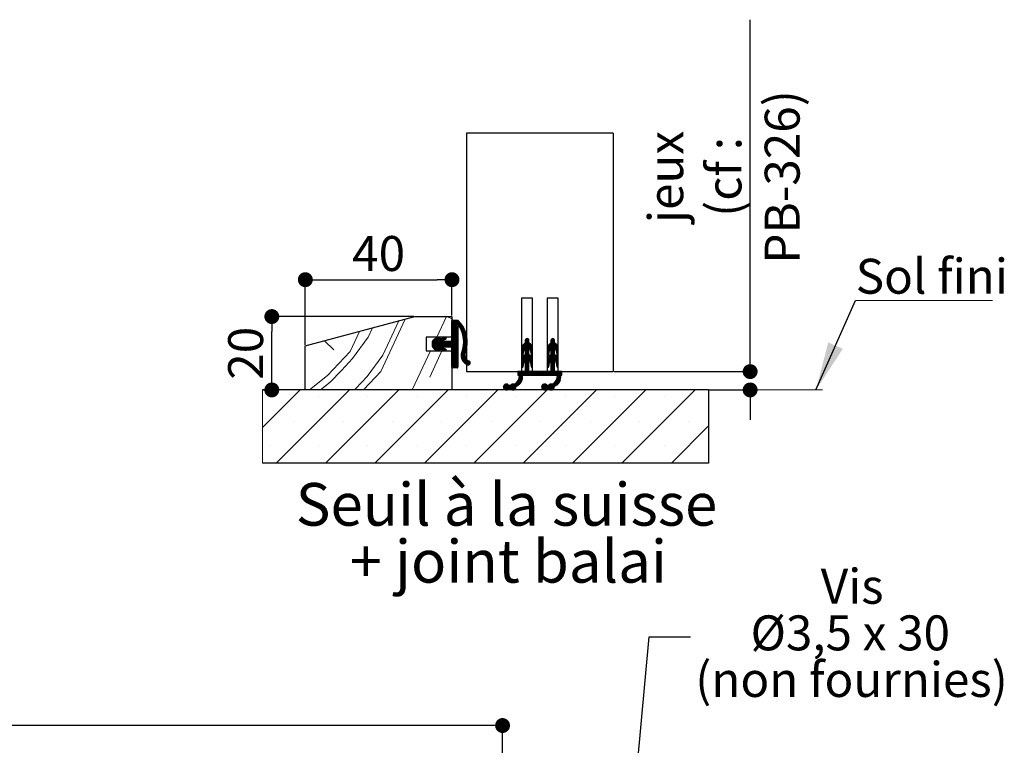
# Model space of a CAD drawing. Units: millimetres. Extents: x 41 to 249, y 23 to 328.
# Drawn here: x 172 to 239, y 104 to 153 of the extents above; entities that cross this region are included whole.
import ezdxf

# ---------------------------------------------------------------- set-up
doc = ezdxf.new("R2010")
doc.units = ezdxf.units.MM
doc.header["$PDSIZE"] = -1
doc.layers.add('FORMAT', color=7, linetype='Continuous')
doc.styles.add('SLDTEXTSTYLE0', font='TXT', dxfattribs={"width": 0.75})
doc.styles.add('SLDTEXTSTYLE1', font='TXT', dxfattribs={"width": 0.694444})
doc.dimstyles.new('SLDDIMSTYLE1', dxfattribs={"dimtxt": 0.18, "dimasz": 3.302, "dimexe": 0, "dimexo": 0.0625, "dimgap": 0, "dimtad": 0, "dimtih": 1, "dimtoh": 1, "dimdec": 0, "dimrnd": 1e-09, "dimzin": 0, "dimdsep": 46, "dimtxsty": 'Standard', "dimsah": 1, "dimcen": 0.09, "dimadec": 0, "dimazin": 0, "dimtfac": 3.302, "dimtdec": 0, "dimtofl": 0, "dimtmove": 0, "dimatfit": 3, "dimfxl": 1, "dimfrac": 2, "dimtolj": 1, "dimtzin": 0, "dimarcsym": 0})
doc.dimstyles.new('SLDDIMSTYLE2', dxfattribs={"dimtxt": 2.38125, "dimasz": 1.016, "dimexe": 0, "dimexo": 0.0625, "dimgap": 0.595312, "dimtad": 1, "dimlfac": 4, "dimrnd": 1e-09, "dimzin": 12, "dimdsep": 46, "dimtxsty": 'SLDTEXTSTYLE0', "dimblk1": 'DOT', "dimblk2": 'DOT', "dimsah": 1, "dimcen": 0.09, "dimadec": 0, "dimazin": 3, "dimtfac": 1, "dimtofl": 0, "dimtmove": 0, "dimatfit": 3, "dimldrblk": 'DOT', "dimfxl": 1, "dimfrac": 2, "dimtolj": 1, "dimtzin": 12, "dimarcsym": 0})
doc.dimstyles.new('SLDDIMSTYLE3', dxfattribs={"dimtxt": 0.18, "dimasz": 1.016, "dimexe": 0, "dimexo": 0.0625, "dimgap": 0, "dimtad": 0, "dimtih": 1, "dimtoh": 1, "dimdec": 0, "dimrnd": 1e-09, "dimzin": 0, "dimdsep": 46, "dimtxsty": 'Standard', "dimblk1": 'DOT', "dimblk2": 'DOT', "dimsah": 1, "dimcen": 0.09, "dimadec": 0, "dimazin": 0, "dimtfac": 1.016, "dimtdec": 0, "dimtofl": 0, "dimtmove": 0, "dimatfit": 3, "dimldrblk": 'DOT', "dimfxl": 1, "dimfrac": 2, "dimtolj": 1, "dimtzin": 0, "dimarcsym": 0})

# ---------------------------------------------------------------- blocks, each defined once
blk = doc.blocks.new('_DOT')
at = {"color": 0, "linetype": 'ByBlock', "lineweight": -2}
blk.add_line((-0.5, 0), (-1, 0), dxfattribs=at)
at = {"color": 0, "linetype": 'ByBlock', "const_width": 0.5}
blk.add_lwpolyline([(-0.25, 0, 1), (0.25, 0, 1)], format="xyb", close=True, dxfattribs=at)
blk = doc.blocks.new('*D109')
at = {"layer": 'Defpoints', "color": 0}
for p in [(90.735, 104.97), (90.735, 101.827), (204.717, 101.827)]:
    blk.add_point(p, dxfattribs=at)
at = {"layer": 'FORMAT', "color": 0, "lineweight": -2}
for p, q in [((90.735, 101.889), (90.735, 104.97)), ((203.701, 104.97), (91.751, 104.97)), ((204.717, 101.889), (204.717, 104.97))]:
    blk.add_line(p, q, dxfattribs=at)
at = {"layer": 'FORMAT', "color": 0, "lineweight": -2, "xscale": 1.016, "yscale": 1.016, "zscale": 1.016, "rotation": 180}
blk.add_blockref('_DOT', (90.735, 104.97), dxfattribs=at)
at = {"layer": 'FORMAT', "color": 0, "lineweight": -2, "xscale": 1.016, "yscale": 1.016, "zscale": 1.016}
blk.add_blockref('_DOT', (204.717, 104.97), dxfattribs=at)
at = {"layer": 'FORMAT', "color": 0, "insert": (147.726, 108.74), "char_height": 2.38125, "attachment_point": 2, "style": 'SLDTEXTSTYLE0'}
blk.add_mtext('\\A1;Passage libre huisserie (L1+L2-41) : 1419', dxfattribs=at)
blk = doc.blocks.new('SW_NOTE_9')
at = {"color": 0, "linetype": 'Continuous', "lineweight": 0, "attachment_point": 2}
for s, insert, char_height, style in [('Vis', (11.026, 4.626), 2.3813, 'SLDTEXTSTYLE0'), ('Ø3,5 x 30', (10.898, 1.451), 2.3813, 'SLDTEXTSTYLE1'), ('(non fournies)', (10.984, -1.724), 2.38125, 'SLDTEXTSTYLE0')]:
    blk.add_mtext(s, dxfattribs=dict(at, insert=insert, char_height=char_height, style=style))
blk = doc.blocks.new('SW_HATCH_9')
at = {"color": 0, "linetype": 'Continuous', "lineweight": 18}
for p, q in [((5.003, 3.587), (5.662, 5)), ((5.685, 5), (6.034, 4.837)), ((6.114, 4.75), (6.034, 4.67)), ((6.184, 4.75), (6.034, 4.6)), ((6.255, 4.75), (6.034, 4.53)), ((6.325, 4.75), (6.034, 4.459)), ((6.395, 4.75), (6.034, 4.389)), ((6.45, 4.735), (6.034, 4.319)), ((6.486, 4.701), (6.034, 4.249)), ((6.521, 4.665), (6.034, 4.179)), ((6.555, 4.629), (6.034, 4.109)), ((6.372, 4.376), (6.034, 4.039)), ((6.393, 4.328), (6.034, 3.968)), ((6.434, 4.298), (6.034, 3.898)), ((6.434, 4.228), (6.034, 3.828)), ((6.434, 4.158), (6.034, 3.758)), ((6.434, 4.088), (6.034, 3.688)), ((6.588, 4.592), (6.433, 4.437)), ((6.62, 4.554), (6.482, 4.416)), ((6.651, 4.515), (6.51, 4.374)), ((6.681, 4.475), (6.537, 4.331)), ((6.711, 4.435), (6.564, 4.287)), ((6.739, 4.393), (6.589, 4.243)), ((6.767, 4.35), (6.614, 4.197)), ((6.794, 4.307), (6.637, 4.15)), ((6.82, 4.263), (6.659, 4.103)), ((6.844, 4.217), (6.681, 4.054)), ((6.868, 4.171), (6.701, 4.004)), ((6.891, 4.124), (6.72, 3.953)), ((6.913, 4.075), (6.738, 3.901)), ((5.161, 3.587), (4.675, 3.1)), ((5.069, 3.565), (4.676, 3.171)), ((4.964, 3.53), (4.69, 3.256)), ((5.386, 3.531), (4.74, 2.885)), ((5.491, 3.566), (4.77, 2.845)), ((4.809, 3.444), (4.778, 3.413)), ((5.207, 3.562), (5.043, 3.398)), ((5.226, 3.511), (5.148, 3.432)), ((5.281, 3.496), (5.152, 3.367)), ((5.582, 3.586), (5.36, 3.364)), ((5.627, 3.561), (5.465, 3.399)), ((5.644, 3.508), (5.57, 3.434)), ((6.434, 3.737), (5.622, 2.925)), ((6.434, 3.667), (5.692, 2.925)), ((6.434, 3.597), (5.763, 2.925)), ((6.434, 3.526), (5.833, 2.925)), ((6.434, 3.456), (5.903, 2.925)), ((6.434, 3.386), (5.973, 2.925)), ((6.434, 4.018), (6.034, 3.618)), ((6.434, 3.947), (6.034, 3.547)), ((6.434, 3.877), (6.034, 3.477)), ((6.434, 3.807), (6.034, 3.407)), ((6.933, 4.026), (6.755, 3.847)), ((6.953, 3.975), (6.77, 3.792)), ((6.971, 3.923), (6.784, 3.736)), ((6.988, 3.87), (6.797, 3.679)), ((7.004, 3.816), (6.808, 3.62)), ((7.019, 3.76), (6.818, 3.559)), ((7.032, 3.703), (6.826, 3.497)), ((7.044, 3.645), (6.832, 3.433)), ((7.074, 3.395), (6.834, 3.155)), ((7.054, 3.585), (6.836, 3.367)), ((7.069, 3.46), (6.837, 3.228)), ((7.063, 3.523), (6.838, 3.299)), ((11.283, 3.394), (10.808, 2.919)), ((11.177, 3.499), (11.034, 3.356)), ((11.228, 3.479), (11.034, 3.286)), ((11.263, 3.444), (11.034, 3.215)), ((11.08, 3.472), (11.062, 3.454)), ((13.033, 3.39), (12.556, 2.913)), ((12.931, 3.498), (12.784, 3.352)), ((12.98, 3.478), (12.784, 3.282)), ((13.015, 3.442), (12.784, 3.211)), ((12.844, 3.482), (12.803, 3.44)), ((-2.663, 3.349), (-2.022, 2.742)), ((4.97, 3.325), (4.681, 3.036)), ((5.04, 3.325), (4.695, 2.98)), ((5.11, 3.325), (4.715, 2.93)), ((5.345, 3.349), (4.805, 2.809)), ((4.949, 2.884), (4.844, 2.778)), ((5.002, 2.866), (4.887, 2.751)), ((5.054, 2.848), (4.936, 2.73)), ((5.107, 2.831), (4.988, 2.712)), ((5.391, 3.325), (4.991, 2.925)), ((5.16, 2.813), (5.041, 2.695)), ((5.461, 3.325), (5.061, 2.925)), ((5.205, 2.789), (5.094, 2.677)), ((5.531, 3.325), (5.131, 2.925)), ((5.226, 2.739), (5.149, 2.662)), ((5.601, 3.325), (5.154, 2.878)), ((5.671, 3.325), (5.179, 2.833)), ((5.742, 3.325), (5.212, 2.796)), ((5.369, 2.883), (5.253, 2.767)), ((5.422, 2.865), (5.303, 2.746)), ((5.475, 2.848), (5.356, 2.729)), ((5.528, 2.83), (5.409, 2.712)), ((5.812, 3.325), (5.412, 2.925)), ((5.58, 2.813), (5.462, 2.694)), ((5.882, 3.325), (5.482, 2.925)), ((5.625, 2.788), (5.514, 2.677)), ((5.952, 3.325), (5.552, 2.925)), ((5.644, 2.737), (5.57, 2.662)), ((6.434, 3.316), (6.024, 2.906)), ((6.434, 3.246), (6.034, 2.846)), ((6.434, 3.176), (6.034, 2.776)), ((6.434, 3.106), (6.034, 2.706)), ((6.434, 3.035), (6.034, 2.635)), ((6.434, 2.965), (6.034, 2.565)), ((6.434, 2.895), (6.034, 2.495)), ((6.434, 2.825), (6.034, 2.425)), ((6.434, 2.755), (6.034, 2.355)), ((7.011, 2.771), (6.669, 2.428)), ((7.033, 2.863), (6.691, 2.52)), ((7.05, 2.949), (6.73, 2.63)), ((7.062, 3.032), (6.762, 2.732)), ((7.07, 3.11), (6.786, 2.826)), ((7.075, 3.185), (6.805, 2.915)), ((7.077, 3.257), (6.818, 2.999)), ((7.077, 3.327), (6.828, 3.078)), ((11.284, 3.255), (10.784, 2.755)), ((11.294, 3.194), (10.784, 2.685)), ((11.336, 3.166), (10.784, 2.615)), ((10.936, 2.696), (10.784, 2.544)), ((11.284, 3.325), (10.788, 2.829)), ((10.99, 3.171), (10.88, 3.061)), ((11.374, 3.134), (11.034, 2.794)), ((11.408, 3.099), (11.034, 2.724)), ((11.44, 3.06), (11.034, 2.654)), ((11.284, 2.834), (11.034, 2.584)), ((11.284, 2.764), (11.034, 2.514)), ((11.284, 2.694), (11.034, 2.444)), ((11.467, 3.017), (11.293, 2.842)), ((11.491, 2.971), (11.326, 2.806)), ((11.51, 2.92), (11.354, 2.764)), ((11.525, 2.864), (11.376, 2.716)), ((11.533, 2.802), (11.391, 2.66)), ((11.534, 2.733), (11.401, 2.6)), ((13.034, 3.251), (12.534, 2.751)), ((13.046, 3.193), (12.534, 2.681)), ((13.088, 3.164), (12.534, 2.611)), ((12.684, 2.69), (12.534, 2.541)), ((13.034, 3.321), (12.538, 2.824)), ((12.754, 3.181), (12.62, 3.048)), ((13.126, 3.132), (12.784, 2.791)), ((13.16, 3.096), (12.784, 2.72)), ((13.191, 3.057), (12.784, 2.65)), ((13.034, 2.83), (12.784, 2.58)), ((13.034, 2.76), (12.784, 2.51)), ((13.034, 2.69), (12.784, 2.44)), ((13.219, 3.014), (13.045, 2.84)), ((13.242, 2.968), (13.078, 2.804)), ((13.261, 2.917), (13.106, 2.761)), ((13.275, 2.861), (13.127, 2.713)), ((13.283, 2.798), (13.142, 2.657)), ((13.284, 2.729), (13.151, 2.596)), ((3.331, 0), (4.572, 2.662)), ((4.514, 0.865), (5.352, 2.662)), ((6.434, 2.685), (6.034, 2.285)), ((6.434, 2.614), (6.034, 2.214)), ((6.434, 2.544), (6.034, 2.144)), ((6.434, 2.474), (6.034, 2.074)), ((6.434, 2.404), (6.034, 2.004)), ((6.434, 2.334), (6.034, 1.934)), ((6.434, 2.264), (6.034, 1.864)), ((6.434, 2.193), (6.034, 1.793)), ((6.434, 2.123), (6.034, 1.723)), ((6.434, 2.053), (6.034, 1.653)), ((6.983, 2.672), (6.661, 2.35)), ((6.945, 2.564), (6.663, 2.281)), ((6.917, 2.466), (6.67, 2.219)), ((6.911, 2.39), (6.683, 2.162)), ((6.916, 2.325), (6.7, 2.109)), ((6.928, 2.267), (6.721, 2.059)), ((6.946, 2.214), (6.745, 2.013)), ((6.969, 2.167), (6.772, 1.97)), ((6.996, 2.124), (6.802, 1.93)), ((7.027, 2.085), (6.835, 1.893)), ((7.062, 2.049), (6.871, 1.859)), ((7.1, 2.018), (6.909, 1.827)), ((10.919, 2.609), (10.784, 2.474)), ((10.906, 2.526), (10.784, 2.404)), ((11.284, 2.413), (10.784, 1.913)), ((11.319, 2.378), (10.784, 1.843)), ((11.284, 2.483), (10.785, 1.983)), ((11.284, 2.553), (10.793, 2.063)), ((10.892, 2.442), (10.805, 2.355)), ((11.284, 2.624), (10.825, 2.164)), ((11.359, 2.347), (11.034, 2.023)), ((11.395, 2.313), (11.034, 1.953)), ((11.428, 2.276), (11.034, 1.882)), ((11.457, 2.235), (11.034, 1.812)), ((11.482, 2.19), (11.313, 2.021)), ((11.503, 2.141), (11.344, 1.981)), ((11.52, 2.087), (11.368, 1.936)), ((11.531, 2.028), (11.386, 1.884)), ((11.534, 2.663), (11.411, 2.539)), ((11.534, 2.593), (11.42, 2.479)), ((11.534, 2.523), (11.43, 2.418)), ((11.534, 2.453), (11.446, 2.364)), ((11.531, 2.38), (11.501, 2.349)), ((12.668, 2.604), (12.534, 2.47)), ((12.655, 2.521), (12.534, 2.4)), ((13.034, 2.479), (12.534, 1.979)), ((13.034, 2.409), (12.534, 1.909)), ((13.072, 2.376), (12.534, 1.839)), ((13.034, 2.549), (12.543, 2.058)), ((12.642, 2.437), (12.558, 2.354)), ((13.034, 2.62), (12.572, 2.157)), ((13.111, 2.345), (12.784, 2.019)), ((13.147, 2.311), (12.784, 1.949)), ((13.179, 2.273), (12.784, 1.878)), ((13.208, 2.232), (12.784, 1.808)), ((13.233, 2.187), (13.065, 2.019)), ((13.254, 2.138), (13.095, 1.979)), ((13.27, 2.084), (13.119, 1.933)), ((13.281, 2.024), (13.137, 1.88)), ((13.284, 2.659), (13.161, 2.536)), ((13.284, 2.589), (13.171, 2.476)), ((13.284, 2.519), (13.181, 2.415)), ((13.284, 2.449), (13.198, 2.362)), ((13.278, 2.373), (13.258, 2.352)), ((6.434, 1.983), (6.034, 1.583)), ((6.434, 1.913), (6.043, 1.522)), ((6.434, 1.843), (6.092, 1.5)), ((6.434, 1.773), (6.162, 1.5)), ((6.434, 1.702), (6.232, 1.5)), ((6.434, 1.632), (6.302, 1.5)), ((6.434, 1.562), (6.372, 1.5)), ((7.143, 1.99), (6.951, 1.798)), ((7.19, 1.967), (6.995, 1.772)), ((7.236, 1.943), (7.042, 1.749)), ((7.268, 1.905), (7.093, 1.73)), ((7.284, 1.851), (7.15, 1.717)), ((10.953, 1.941), (10.784, 1.773)), ((10.925, 1.843), (10.784, 1.703)), ((10.911, 1.759), (10.784, 1.632)), ((10.898, 1.676), (10.792, 1.57)), ((10.884, 1.592), (10.838, 1.546)), ((11.284, 1.431), (10.853, 1)), ((11.284, 1.361), (10.924, 1)), ((11.284, 1.992), (11.034, 1.742)), ((11.284, 1.922), (11.034, 1.672)), ((11.284, 1.852), (11.034, 1.602)), ((11.284, 1.782), (11.034, 1.532)), ((11.284, 1.711), (11.034, 1.461)), ((11.284, 1.641), (11.034, 1.391)), ((11.284, 1.571), (11.034, 1.321)), ((11.284, 1.501), (11.034, 1.251)), ((11.534, 1.961), (11.397, 1.824)), ((11.534, 1.891), (11.407, 1.764)), ((11.534, 1.821), (11.416, 1.703)), ((11.534, 1.751), (11.426, 1.643)), ((11.534, 1.681), (11.436, 1.583)), ((11.534, 1.611), (11.471, 1.548)), ((12.7, 1.934), (12.534, 1.769)), ((12.674, 1.838), (12.534, 1.699)), ((12.66, 1.755), (12.534, 1.628)), ((13.034, 1.497), (12.537, 1)), ((12.647, 1.671), (12.543, 1.567)), ((12.633, 1.587), (12.593, 1.547)), ((13.034, 1.427), (12.607, 1)), ((13.034, 1.357), (12.678, 1)), ((13.034, 1.988), (12.784, 1.738)), ((13.034, 1.918), (12.784, 1.668)), ((13.034, 1.848), (12.784, 1.598)), ((13.034, 1.778), (12.784, 1.528)), ((13.034, 1.707), (12.784, 1.457)), ((13.034, 1.637), (12.784, 1.387)), ((13.034, 1.567), (12.784, 1.317)), ((13.284, 1.957), (13.147, 1.821)), ((13.284, 1.887), (13.157, 1.76)), ((13.284, 1.817), (13.167, 1.7)), ((13.284, 1.747), (13.177, 1.639)), ((13.284, 1.677), (13.187, 1.58)), ((13.284, 1.607), (13.224, 1.547)), ((10.847, 0.854), (10.052, 0.059)), ((10.841, 0.777), (10.092, 0.028)), ((10.822, 0.688), (10.141, 0.007)), ((10.845, 0.922), (10.5, 0.576)), ((10.542, 1.25), (10.534, 1.242)), ((10.612, 1.25), (10.534, 1.172)), ((10.682, 1.25), (10.534, 1.102)), ((10.753, 1.25), (10.534, 1.032)), ((10.823, 1.25), (10.573, 1)), ((10.837, 0.984), (10.59, 0.737)), ((11.033, 1.25), (10.62, 0.837)), ((10.963, 1.25), (10.632, 0.919)), ((10.893, 1.25), (10.635, 0.992)), ((11.284, 1.291), (10.994, 1)), ((11.314, 1.25), (11.064, 1)), ((11.384, 1.25), (11.134, 1)), ((11.454, 1.25), (11.204, 1)), ((11.524, 1.25), (11.274, 1)), ((11.595, 1.25), (11.345, 1)), ((11.665, 1.25), (11.415, 1)), ((11.735, 1.25), (11.485, 1)), ((11.805, 1.25), (11.555, 1)), ((11.875, 1.25), (11.625, 1)), ((11.945, 1.25), (11.695, 1)), ((12.015, 1.25), (11.765, 1)), ((12.086, 1.25), (11.836, 1)), ((12.156, 1.25), (11.906, 1)), ((12.226, 1.25), (11.976, 1)), ((12.296, 1.25), (12.046, 1)), ((12.366, 1.25), (12.116, 1)), ((12.436, 1.25), (12.186, 1)), ((12.507, 1.25), (12.257, 1)), ((12.577, 1.25), (12.327, 1)), ((12.647, 1.25), (12.397, 1)), ((12.717, 1.25), (12.467, 1)), ((13.447, 0.858), (12.65, 0.061)), ((13.442, 0.782), (12.689, 0.03)), ((13.424, 0.694), (12.738, 0.008)), ((13.034, 1.287), (12.748, 1)), ((13.068, 1.25), (12.818, 1)), ((13.138, 1.25), (12.888, 1)), ((13.208, 1.25), (12.958, 1)), ((13.278, 1.25), (13.028, 1)), ((13.348, 1.25), (13.098, 1)), ((13.445, 0.926), (13.112, 0.592)), ((13.419, 1.25), (13.169, 1)), ((13.437, 0.987), (13.193, 0.743)), ((13.534, 1.155), (13.221, 0.842)), ((13.534, 1.225), (13.233, 0.924)), ((13.489, 1.25), (13.234, 0.996)), ((13.534, 1.085), (13.449, 1)), ((13.534, 1.015), (13.519, 1)), ((-4.319, 0), (-6.885, -2.567)), ((-0.951, 0), (-5.951, -5)), ((2.417, 0), (-2.583, -5)), ((5.784, 0), (0.784, -5)), ((9.152, 0), (4.152, -5)), ((12.519, 0), (7.519, -5)), ((9.762, 0.399), (9.545, 0.182)), ((9.682, 0.39), (9.553, 0.261)), ((9.818, 0.386), (9.558, 0.126)), ((9.863, 0.361), (9.583, 0.081)), ((9.899, 0.326), (9.618, 0.045)), ((9.943, 0.3), (9.661, 0.018)), ((10.013, 0.3), (9.715, 0.002)), ((10.183, 0.4), (9.788, 0.005)), ((10.246, 0.393), (9.953, 0.1)), ((10.378, 0.454), (10.022, 0.098)), ((10.071, 0.358), (10.036, 0.323)), ((10.394, 0.189), (10.204, 0)), ((10.352, 0.078), (10.316, 0.042)), ((10.777, 0.573), (10.488, 0.284)), ((15.887, 0), (10.887, -5)), ((12.358, 0.4), (12.144, 0.186)), ((12.276, 0.388), (12.156, 0.268)), ((12.415, 0.387), (12.157, 0.129)), ((12.461, 0.362), (12.182, 0.083)), ((12.497, 0.328), (12.215, 0.047)), ((12.539, 0.3), (12.258, 0.019)), ((12.609, 0.3), (12.312, 0.003)), ((12.779, 0.399), (12.383, 0.004)), ((12.843, 0.394), (12.549, 0.1)), ((12.962, 0.442), (12.619, 0.1)), ((12.994, 0.194), (12.8, 0)), ((12.962, 0.092), (12.902, 0.032)), ((13.381, 0.581), (13.08, 0.28)), ((19.255, 0), (14.255, -5)), ((22.622, 0), (17.622, -5)), ((-6.436, -0.434), (-6.436, -0.434)), ((-3.069, -0.434), (-3.069, -0.434)), ((0.299, -0.434), (0.299, -0.434)), ((3.667, -0.434), (3.667, -0.434)), ((7.034, -0.434), (7.034, -0.434)), ((10.402, -0.434), (10.402, -0.434)), ((13.769, -0.434), (13.769, -0.434)), ((17.137, -0.434), (17.137, -0.434)), ((20.505, -0.434), (20.505, -0.434)), ((-4.752, -2.118), (-4.752, -2.118)), ((-1.385, -2.118), (-1.385, -2.118)), ((1.983, -2.118), (1.983, -2.118)), ((5.35, -2.118), (5.35, -2.118)), ((8.718, -2.118), (8.718, -2.118)), ((12.086, -2.118), (12.086, -2.118)), ((15.453, -2.118), (15.453, -2.118)), ((18.821, -2.118), (18.821, -2.118)), ((23.534, -2.456), (20.99, -5)), ((22.188, -2.118), (22.188, -2.118)), ((-6.436, -3.801), (-6.436, -3.801)), ((-3.069, -3.801), (-3.069, -3.801)), ((0.299, -3.801), (0.299, -3.801)), ((3.667, -3.801), (3.667, -3.801)), ((7.034, -3.801), (7.034, -3.801)), ((10.402, -3.801), (10.402, -3.801)), ((13.769, -3.801), (13.769, -3.801)), ((17.137, -3.801), (17.137, -3.801)), ((20.505, -3.801), (20.505, -3.801))]:
    blk.add_line(p, q, dxfattribs=at)
at = {"color": 0, "linetype": 'Continuous', "lineweight": 18, "flags": 128}
for points in [[(-0.616, 0), (-0.526, 0.094), (0.242, 0.906), (1.31, 2.359), (2.405, 4.707)], [(0, 0), (0.413, 0.436), (1.182, 1.248), (2.85, 4.826)], [(-2.935, 0), (-2.278, 0.521), (-1.509, 1.333), (-0.741, 2.145), (0.327, 3.598), (0.621, 4.229)], [(-3.71, 0), (-3.688, 0.008), (-2.449, 0.991), (-1.68, 1.803), (-0.912, 2.615), (-0.27, 3.99)]]:
    blk.add_lwpolyline(points, dxfattribs=at)
blk = doc.blocks.new('*D125')
at = {"color": 0, "linetype": 'Continuous', "lineweight": -2}
for p, q in [((198.67, 132.84), (188.985, 132.84)), ((188.985, 128.856), (188.985, 131.824)), ((188.411, 127.84), (188.985, 127.84))]:
    blk.add_line(p, q, dxfattribs=at)
at = {"layer": 'Defpoints', "color": 0}
for p in [(188.985, 132.84), (198.732, 132.84), (188.349, 127.84)]:
    blk.add_point(p, dxfattribs=at)
at = {"color": 0, "lineweight": -2, "xscale": 1.016, "yscale": 1.016, "zscale": 1.016}
for p, rotation in [((188.985, 132.84), 90.00000000000033), ((188.985, 127.84), 270.0000000000003)]:
    blk.add_blockref('_DOT', p, dxfattribs=dict(at, rotation=rotation))
at = {"color": 0, "lineweight": 18, "insert": (186.008, 130.34), "char_height": 2.3813, "attachment_point": 2, "rotation": 90, "style": 'SLDTEXTSTYLE0'}
blk.add_mtext('\\A1;20', dxfattribs=at)
blk = doc.blocks.new('*D126')
at = {"color": 0, "linetype": 'Continuous', "lineweight": -2}
for p, q in [((191.268, 130.903), (191.268, 135.353)), ((192.284, 135.353), (200.252, 135.353)), ((201.268, 132.903), (201.268, 135.353))]:
    blk.add_line(p, q, dxfattribs=at)
at = {"layer": 'Defpoints', "color": 0}
for p in [(201.268, 135.353), (201.268, 132.84), (191.268, 130.84)]:
    blk.add_point(p, dxfattribs=at)
at = {"color": 0, "lineweight": -2, "xscale": 1.016, "yscale": 1.016, "zscale": 1.016, "rotation": 180}
blk.add_blockref('_DOT', (191.268, 135.353), dxfattribs=at)
at = {"color": 0, "lineweight": -2, "xscale": 1.016, "yscale": 1.016, "zscale": 1.016}
blk.add_blockref('_DOT', (201.268, 135.353), dxfattribs=at)
at = {"color": 0, "lineweight": 18, "insert": (196.268, 138.329), "char_height": 2.3813, "attachment_point": 2, "style": 'SLDTEXTSTYLE0'}
blk.add_mtext('\\A1;40', dxfattribs=at)
blk = doc.blocks.new('*D127')
at = {"color": 0, "linetype": 'Continuous', "lineweight": -2}
for p, q in [((221.596, 129.09), (221.596, 153.071)), ((221.596, 130.106), (221.596, 131.122)), ((212.331, 129.09), (221.596, 129.09)), ((218.831, 127.84), (221.596, 127.84)), ((221.596, 126.824), (221.596, 125.808))]:
    blk.add_line(p, q, dxfattribs=at)
at = {"layer": 'Defpoints', "color": 0}
for p in [(212.268, 129.09), (221.596, 129.09), (218.768, 127.84)]:
    blk.add_point(p, dxfattribs=at)
at = {"color": 0, "lineweight": -2, "xscale": 1.016, "yscale": 1.016, "zscale": 1.016}
for p, rotation in [((221.596, 129.09), 270), ((221.596, 127.84), 90)]:
    blk.add_blockref('_DOT', p, dxfattribs=dict(at, rotation=rotation))
at = {"color": 0, "lineweight": 18, "insert": (214.65, 142.356), "char_height": 2.38125, "attachment_point": 2, "rotation": 90, "style": 'SLDTEXTSTYLE0'}
blk.add_mtext('\\A1;jeux\\P(cf : PB-326)', dxfattribs=at)
blk = doc.blocks.new('SW_NOTE_12')
at = {"color": 0, "linetype": 'Continuous', "lineweight": 0, "char_height": 2.91042, "attachment_point": 2, "style": 'SLDTEXTSTYLE0'}
for s, insert in [('Seuil à la suisse', (13.87, 3.752)), ('+ joint balai', (13.989, -0.129))]:
    blk.add_mtext(s, dxfattribs=dict(at, insert=insert))
blk = doc.blocks.new('SW_NOTE_13')
at = {"color": 0, "linetype": 'Continuous', "lineweight": 0}
for p, q in [((0, 0), (9.346, 0)), ((9.346, 0), (0, 0)), ((0, 0), (9.346, 0)), ((9.346, 0), (0, 0)), ((0, 0), (9.346, 0)), ((9.346, 0), (0, 0))]:
    blk.add_line(p, q, dxfattribs=at)
at = {"color": 0, "linetype": 'Continuous', "lineweight": 0, "insert": (0.02, 2.836), "char_height": 2.3813, "attachment_point": 1, "style": 'SLDTEXTSTYLE0'}
blk.add_mtext('Sol fini', dxfattribs=at)

msp = doc.modelspace()

# ---------------------------------------------------------------- linework, layer by layer
at = {"color": 7, "linetype": 'Continuous', "lineweight": 25}
for p, q in [((212.26812, 145.34028), (202.26812, 145.34028)), ((202.26812, 145.34028), (202.26812, 129.09028)), ((212.26812, 145.34028), (212.26812, 129.09028)), ((206.01812, 134.09028), (206.01812, 129.09028)), ((206.76812, 134.09028), (206.01812, 134.09028)), ((206.76812, 129.09028), (206.76812, 134.09028)), ((207.76812, 134.09028), (207.76812, 129.09028)), ((208.51812, 134.09028), (207.76812, 134.09028)), ((208.51812, 129.09028), (208.51812, 134.09028)), ((191.26812, 130.84028), (198.73222, 132.84028)), ((198.73222, 132.84028), (201.26812, 132.84028)), ((201.26812, 132.84028), (201.26812, 131.42778)), ((201.26812, 131.21528), (201.26812, 132.54028)), ((201.31812, 132.59028), (201.66812, 132.59028)), ((201.66812, 132.15278), (201.66812, 129.39028)), ((199.51812, 131.42778), (199.51812, 130.50278)), ((201.26812, 131.42778), (199.51812, 131.42778)), ((200.15447, 131.3557), (200.36095, 131.42399)), ((200.18031, 131.16528), (200.37447, 131.16528)), ((200.40805, 131.28157), (200.18767, 131.20869)), ((200.52367, 131.33932), (200.77968, 131.42399)), ((200.82678, 131.28157), (200.59158, 131.20379)), ((200.59778, 131.16528), (201.21812, 131.16528)), ((206.26812, 131.21528), (206.26812, 131.04028)), ((206.51812, 131.04028), (206.51812, 131.21528)), ((208.01812, 131.21528), (208.01812, 131.04028)), ((208.26812, 131.04028), (208.26812, 131.21528)), ((191.26812, 127.84028), (191.26812, 130.84028)), ((199.51812, 130.50278), (201.26812, 130.50278)), ((200.36095, 130.50657), (200.15447, 130.57486)), ((200.37447, 130.76528), (200.18031, 130.76528)), ((200.18767, 130.72187), (200.40805, 130.64899)), ((200.77968, 130.50657), (200.52367, 130.59124)), ((200.59158, 130.72677), (200.82678, 130.64899)), ((201.21812, 130.76528), (200.59778, 130.76528)), ((201.26812, 129.39028), (201.26812, 130.71528)), ((201.26812, 130.50278), (201.26812, 127.84028)), ((206.01812, 130.60727), (206.01812, 130.23628)), ((206.11749, 130.22835), (206.16045, 130.49583)), ((206.26812, 130.69028), (206.26812, 130.24028)), ((206.51812, 130.24028), (206.51812, 130.69028)), ((206.62579, 130.49583), (206.66876, 130.22835)), ((206.76812, 130.23628), (206.76812, 130.60727)), ((207.76812, 130.60727), (207.76812, 130.23628)), ((207.86749, 130.22835), (207.91045, 130.49583)), ((208.01812, 130.69028), (208.01812, 130.24028)), ((208.26812, 130.24028), (208.26812, 130.69028)), ((208.37579, 130.49583), (208.41876, 130.22835)), ((208.51812, 130.23628), (208.51812, 130.60727)), ((206.01812, 129.80727), (206.01812, 129.43628)), ((206.11749, 129.42835), (206.16045, 129.69583)), ((206.26812, 129.89028), (206.26812, 129.09028)), ((206.51812, 129.09028), (206.51812, 129.89028)), ((206.62579, 129.69583), (206.66876, 129.42835)), ((206.76812, 129.43628), (206.76812, 129.80727)), ((207.76812, 129.80727), (207.76812, 129.43628)), ((207.86749, 129.42835), (207.91045, 129.69583)), ((208.01812, 129.89028), (208.01812, 129.09028)), ((208.26812, 129.09028), (208.26812, 129.89028)), ((208.37579, 129.69583), (208.41876, 129.42835)), ((208.51812, 129.43628), (208.51812, 129.80727)), ((201.61812, 129.34028), (201.31812, 129.34028)), ((202.26812, 129.09028), (206.01812, 129.09028)), ((206.26812, 129.09028), (205.76812, 129.09028)), ((205.76812, 129.09028), (205.76812, 128.84028)), ((208.01812, 129.09028), (206.51812, 129.09028)), ((206.76812, 129.09028), (207.76812, 129.09028)), ((208.76812, 129.09028), (208.26812, 129.09028)), ((208.51812, 129.09028), (212.26812, 129.09028)), ((208.76812, 128.84028), (208.76812, 129.09028)), ((205.76812, 128.84028), (205.86812, 128.84028)), ((206.06812, 128.84028), (208.46812, 128.84028)), ((208.66812, 128.84028), (208.76812, 128.84028)), ((218.76812, 127.84028), (188.34853, 127.84028)), ((201.26812, 127.84028), (191.26812, 127.84028)), ((205.25454, 128.14028), (205.15095, 128.14028)), ((205.15095, 127.94028), (205.25454, 127.94028)), ((207.85454, 128.14028), (207.75095, 128.14028)), ((207.75095, 127.94028), (207.85454, 127.94028)), ((218.76812, 127.84028), (218.76812, 122.84028)), ((218.76812, 122.84028), (188.34853, 122.84028))]:
    msp.add_line(p, q, dxfattribs=at)
at = {"color": 7, "linetype": 'Continuous', "lineweight": 18}
for p, q in [((188.34853, 127.84028), (188.34853, 122.84028)), ((201.26812, 127.84028), (226.52282, 127.84028))]:
    msp.add_line(p, q, dxfattribs=at)
at = {"color": 7, "linetype": 'Continuous', "lineweight": 25}
for centre, radius, start, end in [((201.31812, 132.54028), 0.05, 90.0000378, 179.9999268), ((201.66812, 132.21528), 0.0625, 34.5085052, 270.0000322), ((200.31038, 131.12056), 2.00089, 338.8446862, 47.2678002), ((200.07081, 131.11713), 2.00089, 338.8622641, 34.508497), ((200.31137, 130.98475), 0.40277, 112.9274384, 182.7705871), ((200.31137, 130.94581), 0.40277, 177.2294115, 247.0725322), ((200.1955, 131.18503), 0.02492, 108.2997669, 232.4409311), ((200.3845, 131.35278), 0.075, 288.3000678, 108.299899), ((200.59336, 131.12859), 0.22195, 108.3001191, 170.4862964), ((200.59778, 131.18503), 0.01975, 108.3000576, 269.9999438), ((200.80323, 131.35278), 0.075, 288.299899, 108.3000678), ((201.21812, 131.21528), 0.05, 270.0000155, 0.0001179), ((206.51812, 130.60727), 0.5, 119.999989, 180.0000191), ((206.39312, 131.21528), 0.125, 359.9999466, 180.0000534), ((206.26812, 130.60727), 0.5, 359.9999809, 60.000011), ((208.26812, 130.60727), 0.5, 119.999989, 180.0000191), ((208.14312, 131.21528), 0.125, 360, 180), ((208.01812, 130.60726), 0.5, 0.0001534, 59.9998385), ((200.1955, 130.74553), 0.02492, 127.5590689, 251.7002331), ((200.3845, 130.57778), 0.075, 251.7000731, 71.6999601), ((200.59336, 130.80196), 0.22195, 189.513676, 251.6999464), ((200.59778, 130.74553), 0.01975, 90.0000562, 251.6999424), ((200.80323, 130.57778), 0.075, 251.6999042, 71.700129), ((201.21812, 130.71528), 0.05, 359.9998821, 89.9999845), ((202.52448, 130.16848), 0.62979, 158.8622639, 254.6861969), ((202.60816, 130.23137), 0.46295, 158.844681, 248.4440545), ((206.51812, 129.80727), 0.5, 119.999989, 179.9999924), ((206.06812, 130.23628), 0.05, 179.9999655, 350.8749554), ((206.48362, 130.44392), 0.32731, 131.1774232, 170.8750706), ((206.30262, 130.44392), 0.32731, 9.1249294, 48.8225768), ((206.26812, 129.80727), 0.5, 0.0000076, 60.000011), ((206.71812, 130.23628), 0.05, 189.1250446, 0.0000345), ((208.26812, 129.80727), 0.5, 119.999989, 179.9999924), ((207.81812, 130.23628), 0.05, 179.9998334, 350.8750662), ((208.23363, 130.44392), 0.32732, 131.177627, 170.8748668), ((208.05262, 130.44392), 0.32731, 9.1248046, 48.8224915), ((208.01812, 129.80726), 0.5, 0.0001801, 59.9998385), ((208.46812, 130.23628), 0.05, 189.1251555, 359.9999024), ((202.39157, 129.6831), 0.12655, 254.6862311, 68.4440507), ((206.48362, 129.64392), 0.32731, 131.1772587, 170.875206), ((206.30262, 129.64392), 0.32731, 9.124794, 48.8227413), ((208.23362, 129.64392), 0.32731, 131.1774625, 170.8750022), ((208.05262, 129.64392), 0.32731, 9.1246692, 48.822656), ((201.31812, 129.39028), 0.05, 180.0002042, 269.9996624), ((201.61812, 129.39028), 0.05, 270.0003376, 359.9997958), ((206.06812, 129.43628), 0.05, 179.9999655, 350.8749554), ((206.71812, 129.43628), 0.05, 189.1250446, 0.0000345), ((207.81812, 129.43628), 0.05, 179.9998334, 350.8750662), ((208.46812, 129.43628), 0.05, 189.1251555, 359.9999024), ((204.97774, 128.04028), 0.2, 30.0000069, 329.9999931), ((205.42774, 128.04028), 0.2, 68.400852, 150.0001065), ((205.2135, 128.81472), 0.65512, 296.0658781, 2.2358029), ((205.42634, 128.70879), 0.65512, 287.4634101, 11.5782106), ((207.57774, 128.04028), 0.2, 30.0000158, 329.9999842), ((208.02774, 128.04028), 0.2, 68.400852, 150.0001065), ((207.8135, 128.81472), 0.65512, 296.0658595, 2.2358535), ((208.02634, 128.70879), 0.65512, 287.4634101, 11.5782106), ((205.42774, 128.04028), 0.2, 210.0000205, 12.5894491), ((208.02774, 128.04028), 0.2, 210.0000487, 12.5894209)]:
    msp.add_arc(centre, radius, start, end, dxfattribs=at)

# ---------------------------------------------------------------- block references
at = {"color": 7, "linetype": 'Continuous', "lineweight": 0}
for name, p in [('SW_NOTE_13', (228.77164, 133.94385)), ('SW_NOTE_12', (191.11808, 117.74756)), ('SW_NOTE_9', (217.52398, 111.02354))]:
    msp.add_blockref(name, p, dxfattribs=at)
at = {"color": 7, "linetype": 'Continuous', "lineweight": 18}
msp.add_blockref('SW_HATCH_9', (195.23389, 127.84028), dxfattribs=at)

# ---------------------------------------------------------------- dimensions: what is measured, and where the dimension line sits
dim = msp.add_linear_dim(base=(221.59563, 129.09028), p1=(218.76812, 127.84028), p2=(212.26812, 129.09028), angle=90, text='jeux\\P(cf : PB-326)', dimstyle='SLDDIMSTYLE2', dxfattribs=at)
dim.commit()
dim.dimension.update_dxf_attribs({"geometry": '*D127', "text_midpoint": (221.59563, 142.35557), "dimtype": 160})
dim = msp.add_linear_dim(base=(201.26812, 135.35273), p1=(191.26812, 130.84028), p2=(201.26812, 132.84028), dimstyle='SLDDIMSTYLE2', dxfattribs=at)
dim.commit()
dim.dimension.update_dxf_attribs({"geometry": '*D126', "text_midpoint": (196.26812, 135.35273), "dimtype": 160})
dim = msp.add_linear_dim(base=(188.98473, 132.84028), p1=(188.34853, 127.84028), p2=(198.73222, 132.84028), angle=90, dimstyle='SLDDIMSTYLE2', dxfattribs=at)
dim.commit()
dim.dimension.update_dxf_attribs({"geometry": '*D125', "text_midpoint": (188.98473, 130.34028), "dimtype": 160})
at = {"layer": 'FORMAT'}
dim = msp.add_linear_dim(base=(90.73483, 104.96975), p1=(204.71706, 101.82695), p2=(90.73483, 101.82695), text='Passage libre huisserie (L1+L2-41) : 1419', dimstyle='SLDDIMSTYLE2', dxfattribs=at)
dim.commit()
dim.dimension.update_dxf_attribs({"geometry": '*D109', "text_midpoint": (147.72595, 104.96975), "dimtype": 160})

# ---------------------------------------------------------------- leaders
at = {"color": 7, "linetype": 'Continuous', "lineweight": 0}
for points, dimstyle in [([(226.0859, 127.84028), (228.77164, 133.94385)], 'SLDDIMSTYLE1'), ([(212.64402, 88.42356), (214.70438, 111.02354), (217.52398, 111.02354)], 'SLDDIMSTYLE3')]:
    msp.add_leader(points, dimstyle=dimstyle, dxfattribs=at)

doc.saveas('drawing.dxf')
